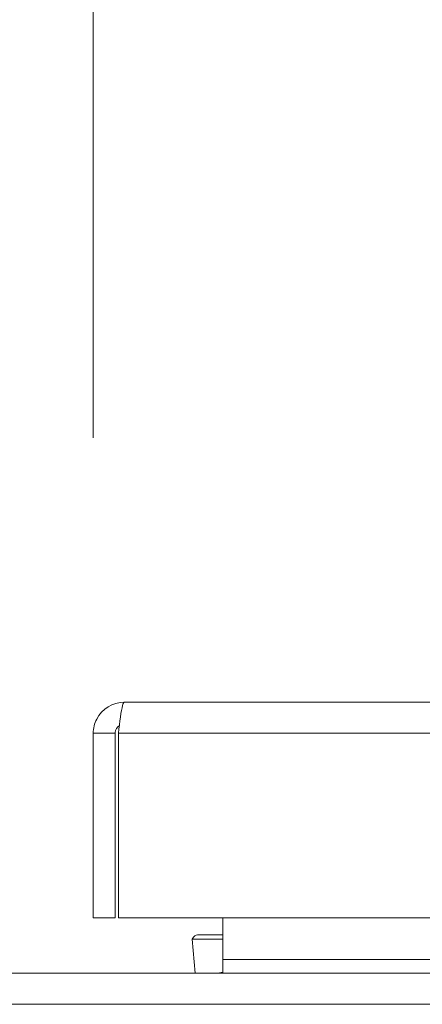
# Model space of a CAD drawing. Units: inches. Extents: x 8 to 261, y 5 to 156.
# Drawn here: x 77 to 78, y 47 to 51 of the extents above; entities that cross this region are included whole.
import ezdxf

# ---------------------------------------------------------------- set-up
doc = ezdxf.new("R2010")
doc.units = ezdxf.units.IN
doc.header["$LTSCALE"] = 16
doc.header["$MEASUREMENT"] = 0
for name, color, linetype, lineweight in [('Dimension (ANSI)', 7, 'Continuous', 5), ('Visible (ANSI)', 7, 'Continuous', 5), ('Visible Narrow (ANSI)', 7, 'Continuous', 5)]:
    doc.layers.add(name, color=color, linetype=linetype, lineweight=lineweight)
doc.styles.add('TAHOMA', font='tahoma.ttf')
doc.dimstyles.new('Default (ANSI)', dxfattribs={"dimscale": 16, "dimtxt": 0.07, "dimasz": 0.098425, "dimexe": 0.125, "dimexo": 0.0625, "dimgap": 0.031496, "dimtad": 0, "dimtih": 1, "dimtoh": 1, "dimrnd": 1e-08, "dimzin": 0, "dimdsep": 46, "dimtxsty": 'TAHOMA', "dimcen": 0.09, "dimdle": 0.393701, "dimclrd": 256, "dimclre": 256, "dimclrt": 256, "dimadec": 0, "dimazin": 0, "dimtfac": 1, "dimtofl": 0, "dimtmove": 0, "dimatfit": 3, "dimfxl": 1, "dimtolj": 1, "dimtzin": 0, "dimlwd": -1, "dimlwe": -1, "dimarcsym": 0})

# ---------------------------------------------------------------- blocks, each defined once
blk = doc.blocks.new('*D36')
at = {"layer": 'Defpoints', "color": 0, "transparency": 16777216}
for p in [(77.2143, 51.5619), (76.7163, 48.3703), (77.2143, 48.3703)]:
    blk.add_point(p, dxfattribs=at)
at = {"layer": 'Dimension (ANSI)', "transparency": 16777216}
for p, q in [((76.7163, 49.3703), (76.7163, 53.5619)), ((77.2143, 49.3703), (77.2143, 53.5619)), ((75.1415, 51.5619), (73.5667, 51.5619)), ((78.7891, 51.5619), (80.3639, 51.5619))]:
    blk.add_line(p, q, dxfattribs=at)
for points in [[(75.1415, 51.8244), (75.1415, 51.2995), (76.7163, 51.5619)], [(78.7891, 51.8244), (78.7891, 51.2995), (77.2143, 51.5619)]]:
    blk.add_solid(points, dxfattribs=at)
at = {"layer": 'Dimension (ANSI)', "transparency": 16777216, "insert": (82.3, 51.5619), "char_height": 1.12, "attachment_point": 5, "style": 'TAHOMA'}
blk.add_mtext('\\A1;0.50', dxfattribs=at)

msp = doc.modelspace()

# ---------------------------------------------------------------- linework, layer by layer
at = {"layer": 'Visible (ANSI)'}
for p, q in [((77.31954, 48.47554), (97.85904, 48.47554)), ((77.28829, 48.37029), (77.21429, 48.37029)), ((77.21429, 48.37029), (77.21429, 47.74554)), ((77.28829, 48.37029), (77.28829, 47.74554)), ((77.29933, 47.74554), (77.29933, 48.37029)), ((77.28829, 47.74554), (77.21429, 47.74554)), ((97.87924, 47.74554), (77.29933, 47.74554)), ((77.65283, 47.74554), (77.65283, 47.55804)), ((77.65303, 47.74554), (77.65303, 47.60491)), ((77.55953, 47.55804), (77.54879, 47.67344)), ((77.56758, 47.68813), (77.65283, 47.68813)), ((77.65303, 47.60491), (77.65303, 47.55804)), ((77.65283, 47.56113), (77.63577, 47.55804)), ((56.13339, 47.55804), (97.79716, 47.55804))]:
    msp.add_line(p, q, dxfattribs=at)
for points, knots in [([(77.31954, 48.47554), (77.28112, 48.47554), (77.24357, 48.45264), (77.22597, 48.41849), (77.21833, 48.40365), (77.21429, 48.38698), (77.21429, 48.37029)], [0, 0, 0, 0, 1.0950581, 1.0950581, 1.0950581, 1.5707963, 1.5707963, 1.5707963, 1.5707963]), ([(77.29933, 48.37029), (77.30403, 48.4087), (77.30872, 48.44625), (77.31342, 48.46385), (77.31546, 48.47149), (77.3175, 48.47554), (77.31954, 48.47554)], [0, 0, 0, 0, 1.0950581, 1.0950581, 1.0950581, 1.5707963, 1.5707963, 1.5707963, 1.5707963]), ([(77.3028, 48.39627), (77.29494, 48.39104), (77.28923, 48.38245), (77.28841, 48.37301), (77.28833, 48.3721), (77.28829, 48.37119), (77.28829, 48.37029)], [0.57367433, 0.57367433, 0.57367433, 0.57367433, 1.48347479, 1.48347479, 1.48347479, 1.57079633, 1.57079633, 1.57079633, 1.57079633])]:
    msp.add_open_spline(points, degree=3, knots=knots, dxfattribs=at)
msp.add_open_spline([(77.54879, 47.67344), (77.55446, 47.6831), (77.56102, 47.68813), (77.56758, 47.68813)], degree=3, dxfattribs=at)
at = {"layer": 'Visible Narrow (ANSI)'}
for p, q in [((97.87924, 48.37029), (77.29933, 48.37029)), ((77.65283, 47.67344), (77.54879, 47.67344)), ((77.65303, 47.60491), (97.16128, 47.60491)), ((97.86369, 47.45279), (56.06687, 47.45279))]:
    msp.add_line(p, q, dxfattribs=at)

# ---------------------------------------------------------------- dimensions: what is measured, and where the dimension line sits
at = {"layer": 'Dimension (ANSI)'}
dim = msp.add_linear_dim(base=(77.21429, 51.56193), p1=(76.71627, 48.37029), p2=(77.21429, 48.37029), dimstyle='Default (ANSI)', override={"dimgap": 0.031496, "dimtih": 0, "dimtoh": 0, "dimdec": 2, "dimtol": 0, "dimlim": 0, "dimtp": 0, "dimtm": 0, "dimtdec": 2, "dimatfit": 1}, dxfattribs=at)
dim.commit()
dim.dimension.update_dxf_attribs({"geometry": '*D36', "text_midpoint": (82.29999, 51.56193), "dimtype": 160})

doc.saveas('drawing.dxf')
